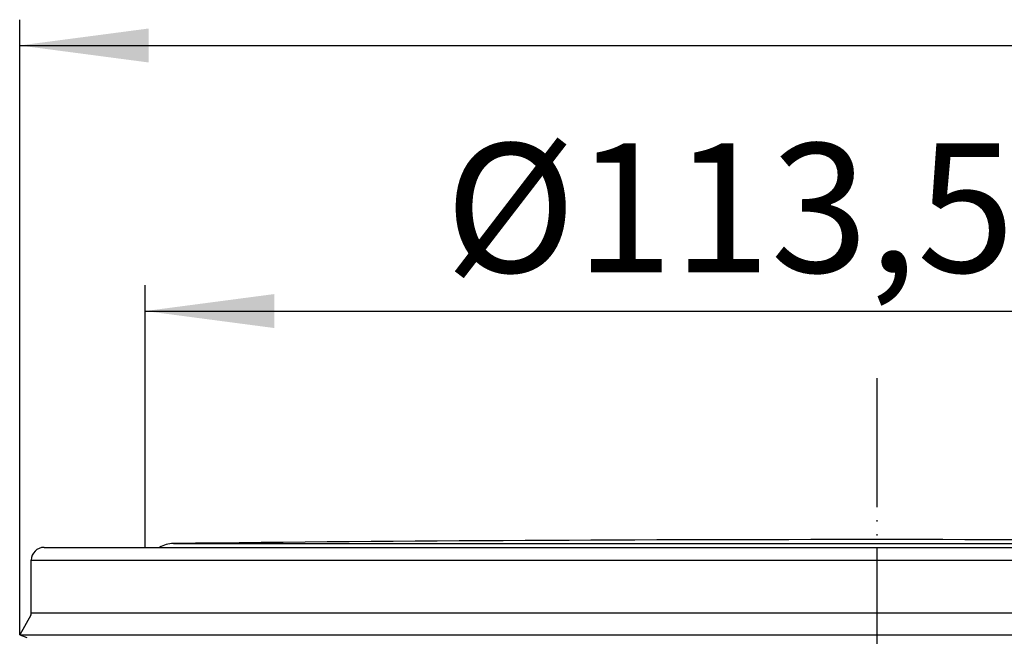
# Model space of a CAD drawing. Units: millimetres. Extents: x -313 to 250, y -283 to 162.
# Drawn here: x -66 to 10, y 48 to 96 of the extents above; entities that cross this region are included whole.
import ezdxf

# ---------------------------------------------------------------- set-up
doc = ezdxf.new("R2010")
doc.units = ezdxf.units.MM
doc.linetypes.add('PHANTOM', pattern=[13, 10, -1, 0, -1, 0, -1])
doc.layers.add('1', color=7, linetype='Continuous')
doc.styles.add('CONVERTER_11', font='txt.shx', dxfattribs={"width": 0.9})
doc.dimstyles.new('ME10_DIM_10', dxfattribs={"dimtxt": 10, "dimasz": 10, "dimexe": 2, "dimexo": 0, "dimgap": 2, "dimtad": 1, "dimdsep": 46, "dimtxsty": 'CONVERTER_11', "dimsah": 1, "dimcen": 0.09, "dimclrd": 4, "dimclre": 4, "dimclrt": 1, "dimadec": 0, "dimazin": 0, "dimtfac": 1, "dimtdec": 4, "dimtix": 1, "dimtmove": 0, "dimatfit": 3, "dimfxl": 1, "dimtolj": 1, "dimtzin": 0, "dimarcsym": 0})
doc.dimstyles.new('ME10_DIM_14', dxfattribs={"dimtxt": 10, "dimasz": 10, "dimexe": 2, "dimexo": 0, "dimgap": 2, "dimtad": 1, "dimdsep": 46, "dimtxsty": 'CONVERTER_11', "dimsah": 1, "dimcen": 0.09, "dimclrd": 4, "dimclre": 4, "dimclrt": 1, "dimadec": 0, "dimazin": 0, "dimtfac": 1, "dimtdec": 4, "dimtix": 1, "dimtmove": 0, "dimatfit": 3, "dimfxl": 1, "dimtolj": 1, "dimtzin": 0, "dimarcsym": 0})

# ---------------------------------------------------------------- blocks, each defined once
blk = doc.blocks.new('Niro_Abdeckring', base_point=(0, 51.5))
at = {"layer": '1', "color": 7, "linetype": 'Continuous'}
for p, q in [((-64.6, 55), (0, 55)), ((0, 55), (64.6, 55)), ((-65.6, 49.913), (-65.6, 54)), ((-65.6, 54), (0, 54)), ((0, 54), (65.6, 54)), ((-65.633, 49.733), (-66.498, 48.204)), ((-65.6, 49.913), (0, 49.913)), ((0, 49.913), (65.6, 49.913)), ((-66.498, 48.204), (-65.937, 48)), ((-66.498, 48.204), (0, 48.204)), ((0, 48.204), (66.498, 48.204))]:
    blk.add_line(p, q, dxfattribs=at)
for centre, radius, start, end in [((-64.6, 54), 1, 90, 180), ((-66.1, 49.913), 0.5, 338.92209, 0)]:
    blk.add_arc(centre, radius, start, end, dxfattribs=at)
blk = doc.blocks.new('HL_38N_Aufsatzrahmen', base_point=(0, 27.8))
at = {"layer": '1'}
blk.add_blockref('Niro_Abdeckring', (0, 51.5), dxfattribs=at)
blk = doc.blocks.new('HL80Körper', base_point=(0, -18.824))
at = {"layer": '1', "color": 2, "linetype": 'PHANTOM'}
blk.add_line((0, 68.112), (0, -59.074), dxfattribs=at)
blk = doc.blocks.new('HL_80_Balkonablauf', base_point=(65.352, -85.372))
blk.add_blockref('HL80Körper', (0, -18.824))
blk = doc.blocks.new('*D17')
at = {"layer": '1', "color": 4, "linetype": 'Continuous'}
for p, q in [((-56.75, 56), (-56.75, 75.327)), ((56.75, 56), (56.75, 75.327)), ((-56.75, 73.327), (56.75, 73.327))]:
    blk.add_line(p, q, dxfattribs=at)
at = {"layer": '1', "color": 4}
for points in [[(-46.75, 74.643), (-46.75, 72.01), (-56.75, 73.327)], [(46.75, 72.01), (46.75, 74.643), (56.75, 73.327)]]:
    blk.add_solid(points, dxfattribs=at)
at = {"layer": '1', "color": 1, "insert": (-33.503, 76.327), "char_height": 10, "attachment_point": 7, "rotation": 0.00014, "line_spacing_factor": 0.60024, "style": 'CONVERTER_11'}
blk.add_mtext('\\C1;%%c\\C1;113,5', dxfattribs=at)
blk = doc.blocks.new('*D21')
at = {"layer": '1', "color": 4, "linetype": 'Continuous'}
for p, q in [((-66.498, 48.204), (-66.498, 95.923)), ((66.498, 48.204), (66.498, 95.923)), ((-66.498, 93.923), (66.498, 93.923))]:
    blk.add_line(p, q, dxfattribs=at)
at = {"layer": '1', "color": 4}
for points in [[(-56.498, 95.239), (-56.498, 92.606), (-66.498, 93.923)], [(56.498, 92.606), (56.498, 95.239), (66.498, 93.923)]]:
    blk.add_solid(points, dxfattribs=at)
at = {"layer": '1', "color": 1, "insert": (17.021, 95.923), "char_height": 10, "attachment_point": 7, "rotation": 0.00014, "line_spacing_factor": 0.60024, "style": 'CONVERTER_11'}
blk.add_mtext('\\C1;%%c\\C1;133', dxfattribs=at)
blk = doc.blocks.new('DA-195555623-Edelstahlkappe-verpresst', base_point=(0, 55.3))
at = {"color": 3, "linetype": 'Continuous'}
for p, q in [((-54.574, 55.299), (-7.547, 55.299)), ((-7.547, 55.299), (54.574, 55.299))]:
    blk.add_line(p, q, dxfattribs=at)
at = {"color": 7, "linetype": 'Continuous'}
for centre, radius, start, end in [((-54.55, 53.099), 2.2, 90.6258, 120.23763), ((-0.001, -4894.967), 4950.567, 89.999993, 90.631622), ((0.001, -4894.967), 4950.567, 89.368378, 90.000007)]:
    blk.add_arc(centre, radius, start, end, dxfattribs=at)
blk = doc.blocks.new('HL_80CR_Balkonablauf', base_point=(-29.639, -62.027))
at = {"layer": '1', "color": 7, "linetype": 'Continuous'}
blk.add_line((-56.75, 55), (-56.75, 56), dxfattribs=at)
for name, p in [('HL_80_Balkonablauf', (65.352, -85.372)), ('HL_38N_Aufsatzrahmen', (0, 27.8))]:
    blk.add_blockref(name, p)
at = {"layer": '1'}
dim = blk.add_linear_dim(base=(-66.498, 93.923), p1=(66.498, 48.204), p2=(-66.498, 48.204), dimstyle='ME10_DIM_14', override={"dimpost": 'Ø<>'}, dxfattribs=at)
dim.commit()
dim.dimension.update_dxf_attribs({"geometry": '*D21', "text_midpoint": (29.721, 100.923), "text_rotation": 0.00014})
dim = blk.add_aligned_dim(p1=(56.75, 56), p2=(-56.75, 56), distance=-17.327, dimstyle='ME10_DIM_10', override={"dimpost": 'Ø<>'}, dxfattribs=at)
dim.commit()
dim.dimension.update_dxf_attribs({"geometry": '*D17', "text_midpoint": (-16.053, 80.827), "text_rotation": 0.00014})

msp = doc.modelspace()

# ---------------------------------------------------------------- block references
for name, p in [('HL_80CR_Balkonablauf', (-29.639, -62.027)), ('DA-195555623-Edelstahlkappe-verpresst', (0, 55.3))]:
    msp.add_blockref(name, p)

doc.saveas('drawing.dxf')
